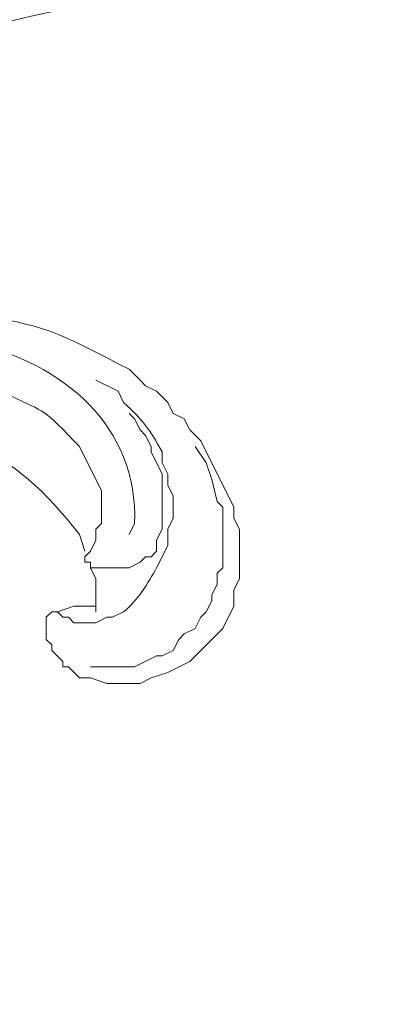
# Model space of a CAD drawing. Units: centimetres. Extents: x 27 to 194, y -62 to 174.
# Drawn here: x 135 to 137, y -1 to 6 of the extents above; entities that cross this region are included whole.
import ezdxf

# ---------------------------------------------------------------- set-up
doc = ezdxf.new("R2010")
doc.units = ezdxf.units.CM
doc.header["$MEASUREMENT"] = 0
doc.layers.add('layer 1', color=7, linetype='Continuous')

msp = doc.modelspace()

# ---------------------------------------------------------------- linework, layer by layer
at = {"layer": 'layer 1', "color": 250, "lineweight": 20}
for points, knots in [([(27.02808, -61.77029), (27.02808, -61.77029), (27.02808, 174.41542), (27.02808, 174.41542), (27.02808, 174.41542), (27.02808, 174.41542), (194.02807, 174.41542), (194.02807, 174.41542), (194.02807, 174.41542), (194.02807, 174.41542), (194.02807, -61.77029), (194.02807, -61.77029), (194.02807, -61.77029), (194.02807, -61.77029), (27.02808, -61.77029), (27.02808, -61.77029)], [0, 0, 0, 0, 0.2, 0.2, 0.2, 0.2, 0.4, 0.4, 0.4, 0.4, 0.6, 0.6, 0.6, 0.6, 1, 1, 1, 1]), ([(128.46263, -2.17636), (128.46263, -2.17636), (128.39364, -2.07279), (128.39364, -2.07279), (128.39364, -2.07279), (127.9673, -1.66145), (127.63588, -1.31209), (127.25439, -0.86454), (127.25439, -0.86454), (127.25439, -0.86454), (121.48897, -0.86454), (121.48897, -0.86454), (121.48897, -0.86454), (121.48897, -0.86454), (121.48897, -2.17636), (121.48897, -2.17636), (121.48897, -2.17636), (121.48897, -2.17636), (128.46263, -2.17636), (128.46263, -2.17636), (128.46263, -2.17636), (128.46263, -2.17636), (128.49721, -1.45138), (128.49721, -1.45138), (128.49721, -1.45138), (128.85913, 2.41915), (131.88675, 5.43128), (135.747, 5.79842), (135.747, 5.79842), (135.747, 5.79842), (136.47198, 5.833), (136.47198, 5.833), (136.47198, 5.833), (136.47198, 5.833), (136.23027, 6.07455), (136.23027, 6.07455), (136.23027, 6.07455), (136.23027, 6.07455), (135.40172, 6.8341), (135.40172, 6.8341), (135.40172, 6.8341), (135.40172, 6.8341), (135.22916, 6.97225), (135.22916, 6.97225), (135.22916, 6.97225), (135.22916, 6.97225), (135.16001, 7.04124), (135.16001, 7.04124), (135.16001, 7.04124), (135.16001, 7.04124), (134.46961, 6.93767), (134.46961, 6.93767), (134.46961, 6.93767), (130.95692, 6.12462), (128.12436, 3.36399), (127.39237, -0.17398), (127.39237, -0.17398), (127.39237, -0.17398), (127.25439, -0.86454), (127.25439, -0.86454), (127.25439, -0.86454), (127.25439, -0.86454), (127.32338, -0.93353), (127.32338, -0.93353), (127.32338, -0.93353), (127.32338, -0.93353), (127.46152, -1.10609), (127.46152, -1.10609), (127.46152, -1.10609), (127.46152, -1.10609), (127.84122, -1.52037), (127.84122, -1.52037), (127.84122, -1.52037), (127.84122, -1.52037), (128.39364, -2.07279), (128.39364, -2.07279), (128.39364, -2.07279), (128.39364, -2.07279), (128.46263, -2.17636), (128.46263, -2.17636)], [0, 0, 0, 0, 0.047619, 0.047619, 0.047619, 0.047619, 0.0952381, 0.0952381, 0.0952381, 0.0952381, 0.1428571, 0.1428571, 0.1428571, 0.1428571, 0.1904762, 0.1904762, 0.1904762, 0.1904762, 0.2380952, 0.2380952, 0.2380952, 0.2380952, 0.2857143, 0.2857143, 0.2857143, 0.2857143, 0.3333333, 0.3333333, 0.3333333, 0.3333333, 0.3809524, 0.3809524, 0.3809524, 0.3809524, 0.4285714, 0.4285714, 0.4285714, 0.4285714, 0.4761905, 0.4761905, 0.4761905, 0.4761905, 0.5238095, 0.5238095, 0.5238095, 0.5238095, 0.5714286, 0.5714286, 0.5714286, 0.5714286, 0.6190476, 0.6190476, 0.6190476, 0.6190476, 0.6666667, 0.6666667, 0.6666667, 0.6666667, 0.7142857, 0.7142857, 0.7142857, 0.7142857, 0.7619048, 0.7619048, 0.7619048, 0.7619048, 0.8095238, 0.8095238, 0.8095238, 0.8095238, 0.8571429, 0.8571429, 0.8571429, 0.8571429, 0.9047619, 0.9047619, 0.9047619, 0.9047619, 1, 1, 1, 1]), ([(130.67215, -0.55384), (130.67215, -0.55384), (130.67215, -0.45027), (130.67215, -0.45027), (130.67215, -0.45027), (130.11745, 1.41576), (133.38336, 4.54516), (134.98745, 2.38066), (134.98745, 2.38066), (134.98745, 2.38066), (135.02203, 2.27709), (135.02203, 2.27709)], [0, 0, 0, 0, 0.25, 0.25, 0.25, 0.25, 0.5, 0.5, 0.5, 0.5, 1, 1, 1, 1]), ([(135.09102, 1.93181), (135.09102, 1.93181), (134.95287, 1.93181), (134.95287, 1.93181), (134.95287, 1.93181), (134.95287, 1.93181), (134.8493, 1.89739), (134.8493, 1.89739), (134.8493, 1.89739), (134.8493, 1.89739), (134.81489, 1.89739), (134.81489, 1.89739), (134.81489, 1.89739), (134.81489, 1.89739), (134.78031, 1.86282), (134.78031, 1.86282), (134.78031, 1.86282), (134.78031, 1.86282), (134.78031, 1.72467), (134.78031, 1.72467), (134.78031, 1.72467), (134.78031, 1.72467), (134.81489, 1.69026), (134.81489, 1.69026), (134.81489, 1.69026), (134.81489, 1.69026), (134.81489, 1.65568), (134.81489, 1.65568), (134.81489, 1.65568), (134.81489, 1.65568), (134.88388, 1.58669), (134.88388, 1.58669), (134.88388, 1.58669), (134.88388, 1.58669), (134.88388, 1.55211), (134.88388, 1.55211), (134.88388, 1.55211), (134.88388, 1.55211), (134.91846, 1.55211), (134.91846, 1.55211), (134.91846, 1.55211), (134.91846, 1.55211), (134.98745, 1.48312), (134.98745, 1.48312), (134.98745, 1.48312), (134.98745, 1.48312), (135.05644, 1.48312), (135.05644, 1.48312), (135.05644, 1.48312), (135.05644, 1.48312), (135.16001, 1.44854), (135.16001, 1.44854), (135.16001, 1.44854), (135.16001, 1.44854), (135.36714, 1.44854), (135.36714, 1.44854), (135.36714, 1.44854), (135.36714, 1.44854), (135.4363, 1.48312), (135.4363, 1.48312), (135.4363, 1.48312), (135.4363, 1.48312), (135.53987, 1.51753), (135.53987, 1.51753), (135.53987, 1.51753), (135.53987, 1.51753), (135.67785, 1.58669), (135.67785, 1.58669), (135.67785, 1.58669), (135.67785, 1.58669), (135.88499, 1.79382), (135.88499, 1.79382), (135.88499, 1.79382), (135.88499, 1.79382), (135.95414, 1.93181), (135.95414, 1.93181), (135.95414, 1.93181), (135.95414, 1.93181), (135.95414, 2.03538), (135.95414, 2.03538), (135.95414, 2.03538), (135.95414, 2.03538), (135.98856, 2.10453), (135.98856, 2.10453), (135.98856, 2.10453), (135.98856, 2.10453), (135.98856, 2.41524), (135.98856, 2.41524), (135.98856, 2.41524), (135.98856, 2.41524), (135.95414, 2.48423), (135.95414, 2.48423), (135.95414, 2.48423), (135.95414, 2.48423), (135.95414, 2.55322), (135.95414, 2.55322), (135.95414, 2.55322), (135.95414, 2.55322), (135.747, 2.96749), (135.747, 2.96749), (135.747, 2.96749), (135.747, 2.96749), (135.67785, 3.03665), (135.67785, 3.03665), (135.67785, 3.03665), (135.67785, 3.03665), (135.64344, 3.10564), (135.64344, 3.10564), (135.64344, 3.10564), (135.64344, 3.10564), (135.57428, 3.14021), (135.57428, 3.14021), (135.57428, 3.14021), (135.57428, 3.14021), (135.53987, 3.20921), (135.53987, 3.20921), (135.53987, 3.20921), (135.53987, 3.20921), (135.47071, 3.2782), (135.47071, 3.2782), (135.47071, 3.2782), (135.47071, 3.2782), (135.40172, 3.31277), (135.40172, 3.31277), (135.40172, 3.31277), (135.40172, 3.31277), (135.36714, 3.34735), (135.36714, 3.34735), (135.36714, 3.34735), (135.36714, 3.34735), (135.29815, 3.41634), (135.29815, 3.41634), (135.29815, 3.41634), (135.29815, 3.41634), (135.22916, 3.45092), (135.22916, 3.45092), (135.22916, 3.45092), (134.82859, 3.6667), (134.68995, 3.71498), (134.26247, 3.76163), (134.26247, 3.76163), (134.26247, 3.76163), (134.12432, 3.76163), (134.12432, 3.76163), (134.12432, 3.76163), (134.12432, 3.76163), (134.05533, 3.72705), (134.05533, 3.72705)], [0, 0, 0, 0, 0.0263158, 0.0263158, 0.0263158, 0.0263158, 0.0526316, 0.0526316, 0.0526316, 0.0526316, 0.0789474, 0.0789474, 0.0789474, 0.0789474, 0.1052632, 0.1052632, 0.1052632, 0.1052632, 0.1315789, 0.1315789, 0.1315789, 0.1315789, 0.1578947, 0.1578947, 0.1578947, 0.1578947, 0.1842105, 0.1842105, 0.1842105, 0.1842105, 0.2105263, 0.2105263, 0.2105263, 0.2105263, 0.2368421, 0.2368421, 0.2368421, 0.2368421, 0.2631579, 0.2631579, 0.2631579, 0.2631579, 0.2894737, 0.2894737, 0.2894737, 0.2894737, 0.3157895, 0.3157895, 0.3157895, 0.3157895, 0.3421053, 0.3421053, 0.3421053, 0.3421053, 0.3684211, 0.3684211, 0.3684211, 0.3684211, 0.3947368, 0.3947368, 0.3947368, 0.3947368, 0.4210526, 0.4210526, 0.4210526, 0.4210526, 0.4473684, 0.4473684, 0.4473684, 0.4473684, 0.4736842, 0.4736842, 0.4736842, 0.4736842, 0.5, 0.5, 0.5, 0.5, 0.5263158, 0.5263158, 0.5263158, 0.5263158, 0.5526316, 0.5526316, 0.5526316, 0.5526316, 0.5789474, 0.5789474, 0.5789474, 0.5789474, 0.6052632, 0.6052632, 0.6052632, 0.6052632, 0.6315789, 0.6315789, 0.6315789, 0.6315789, 0.6578947, 0.6578947, 0.6578947, 0.6578947, 0.6842105, 0.6842105, 0.6842105, 0.6842105, 0.7105263, 0.7105263, 0.7105263, 0.7105263, 0.7368421, 0.7368421, 0.7368421, 0.7368421, 0.7631579, 0.7631579, 0.7631579, 0.7631579, 0.7894737, 0.7894737, 0.7894737, 0.7894737, 0.8157895, 0.8157895, 0.8157895, 0.8157895, 0.8421053, 0.8421053, 0.8421053, 0.8421053, 0.8684211, 0.8684211, 0.8684211, 0.8684211, 0.8947368, 0.8947368, 0.8947368, 0.8947368, 0.9210526, 0.9210526, 0.9210526, 0.9210526, 0.9473684, 0.9473684, 0.9473684, 0.9473684, 1, 1, 1, 1]), ([(135.29815, 2.38066), (135.29815, 2.38066), (135.33273, 2.44965), (135.33273, 2.44965), (135.33273, 2.44965), (135.35459, 3.0585), (134.89415, 3.45435), (134.29705, 3.5889), (134.29705, 3.5889), (134.29705, 3.5889), (134.1589, 3.5889), (134.1589, 3.5889)], [0, 0, 0, 0, 0.25, 0.25, 0.25, 0.25, 0.5, 0.5, 0.5, 0.5, 1, 1, 1, 1]), ([(131.36255, -1.24424), (131.36255, -1.24424), (131.32797, -1.24424), (131.32797, -1.24424), (131.32797, -1.24424), (131.32797, -1.24424), (131.29356, -1.27882), (131.29356, -1.27882), (131.29356, -1.27882), (131.29356, -1.27882), (131.2244, -1.27882), (131.2244, -1.27882), (131.2244, -1.27882), (131.2244, -1.27882), (131.12084, -1.24424), (131.12084, -1.24424), (131.12084, -1.24424), (131.12084, -1.24424), (131.05185, -1.24424), (131.05185, -1.24424), (131.05185, -1.24424), (131.05185, -1.24424), (130.98285, -1.20966), (130.98285, -1.20966), (130.98285, -1.20966), (130.98285, -1.20966), (130.9137, -1.17525), (130.9137, -1.17525), (130.9137, -1.17525), (130.9137, -1.17525), (130.84471, -1.14067), (130.84471, -1.14067), (130.84471, -1.14067), (130.84471, -1.14067), (130.81013, -1.07168), (130.81013, -1.07168), (130.81013, -1.07168), (130.81013, -1.07168), (130.74114, -1.0371), (130.74114, -1.0371), (130.74114, -1.0371), (130.74114, -1.0371), (130.70656, -0.96811), (130.70656, -0.96811), (130.70656, -0.96811), (130.70656, -0.96811), (130.63757, -0.89896), (130.63757, -0.89896), (130.63757, -0.89896), (130.48736, -0.73504), (130.52601, -0.59918), (130.43043, -0.45027), (130.43043, -0.45027), (130.43043, -0.45027), (130.43043, -0.27755), (130.43043, -0.27755), (130.43043, -0.27755), (130.43043, -0.27755), (130.39586, -0.13956), (130.39586, -0.13956), (130.39586, -0.13956), (130.36373, 0.78913), (130.8527, 1.61653), (131.46612, 2.27709), (131.46612, 2.27709), (131.46612, 2.27709), (131.77682, 2.58779), (131.77682, 2.58779), (131.77682, 2.58779), (131.77682, 2.58779), (131.88039, 2.65679), (131.88039, 2.65679), (131.88039, 2.65679), (131.88039, 2.65679), (132.01854, 2.76035), (132.01854, 2.76035), (132.01854, 2.76035), (132.27624, 2.98315), (132.57667, 3.19306), (132.91608, 3.2782), (132.91608, 3.2782), (132.91608, 3.2782), (133.05422, 3.34735), (133.05422, 3.34735), (133.05422, 3.34735), (133.05422, 3.34735), (133.33035, 3.41634), (133.33035, 3.41634), (133.33035, 3.41634), (133.33035, 3.41634), (134.08991, 3.41634), (134.08991, 3.41634), (134.08991, 3.41634), (134.08991, 3.41634), (134.22789, 3.38177), (134.22789, 3.38177), (134.22789, 3.38177), (134.22789, 3.38177), (134.29705, 3.34735), (134.29705, 3.34735), (134.29705, 3.34735), (134.29705, 3.34735), (134.36604, 3.34735), (134.36604, 3.34735), (134.36604, 3.34735), (134.36604, 3.34735), (134.43503, 3.31277), (134.43503, 3.31277), (134.43503, 3.31277), (134.43503, 3.31277), (134.50418, 3.2782), (134.50418, 3.2782), (134.50418, 3.2782), (134.77395, 3.13842), (134.73709, 3.19534), (134.95287, 2.96749), (134.95287, 2.96749), (134.95287, 2.96749), (134.98745, 2.93308), (134.98745, 2.93308), (134.98745, 2.93308), (134.98745, 2.93308), (135.09102, 2.72594), (135.09102, 2.72594), (135.09102, 2.72594), (135.09102, 2.72594), (135.12559, 2.65679), (135.12559, 2.65679), (135.12559, 2.65679), (135.12559, 2.65679), (135.12559, 2.44965), (135.12559, 2.44965), (135.12559, 2.44965), (135.12559, 2.44965), (135.09102, 2.41524), (135.09102, 2.41524), (135.09102, 2.41524), (135.09102, 2.41524), (135.09102, 2.34608), (135.09102, 2.34608), (135.09102, 2.34608), (135.09102, 2.34608), (135.05644, 2.27709), (135.05644, 2.27709), (135.05644, 2.27709), (135.05644, 2.27709), (135.02203, 2.24251), (135.02203, 2.24251), (135.02203, 2.24251), (135.02203, 2.24251), (135.02203, 2.2081), (135.02203, 2.2081), (135.02203, 2.2081), (135.02203, 2.2081), (135.05644, 2.2081), (135.05644, 2.2081), (135.05644, 2.2081), (135.05644, 2.2081), (135.05644, 2.17352), (135.05644, 2.17352), (135.05644, 2.17352), (135.05644, 2.17352), (135.29815, 2.17352), (135.29815, 2.17352), (135.29815, 2.17352), (135.29815, 2.17352), (135.36714, 2.2081), (135.36714, 2.2081), (135.36714, 2.2081), (135.36714, 2.2081), (135.40172, 2.24251), (135.40172, 2.24251), (135.40172, 2.24251), (135.40172, 2.24251), (135.4363, 2.24251), (135.4363, 2.24251)], [0, 0, 0, 0, 0.0222222, 0.0222222, 0.0222222, 0.0222222, 0.0444444, 0.0444444, 0.0444444, 0.0444444, 0.0666667, 0.0666667, 0.0666667, 0.0666667, 0.0888889, 0.0888889, 0.0888889, 0.0888889, 0.1111111, 0.1111111, 0.1111111, 0.1111111, 0.1333333, 0.1333333, 0.1333333, 0.1333333, 0.1555556, 0.1555556, 0.1555556, 0.1555556, 0.1777778, 0.1777778, 0.1777778, 0.1777778, 0.2, 0.2, 0.2, 0.2, 0.2222222, 0.2222222, 0.2222222, 0.2222222, 0.2444444, 0.2444444, 0.2444444, 0.2444444, 0.2666667, 0.2666667, 0.2666667, 0.2666667, 0.2888889, 0.2888889, 0.2888889, 0.2888889, 0.3111111, 0.3111111, 0.3111111, 0.3111111, 0.3333333, 0.3333333, 0.3333333, 0.3333333, 0.3555556, 0.3555556, 0.3555556, 0.3555556, 0.3777778, 0.3777778, 0.3777778, 0.3777778, 0.4, 0.4, 0.4, 0.4, 0.4222222, 0.4222222, 0.4222222, 0.4222222, 0.4444444, 0.4444444, 0.4444444, 0.4444444, 0.4666667, 0.4666667, 0.4666667, 0.4666667, 0.4888889, 0.4888889, 0.4888889, 0.4888889, 0.5111111, 0.5111111, 0.5111111, 0.5111111, 0.5333333, 0.5333333, 0.5333333, 0.5333333, 0.5555556, 0.5555556, 0.5555556, 0.5555556, 0.5777778, 0.5777778, 0.5777778, 0.5777778, 0.6, 0.6, 0.6, 0.6, 0.6222222, 0.6222222, 0.6222222, 0.6222222, 0.6444444, 0.6444444, 0.6444444, 0.6444444, 0.6666667, 0.6666667, 0.6666667, 0.6666667, 0.6888889, 0.6888889, 0.6888889, 0.6888889, 0.7111111, 0.7111111, 0.7111111, 0.7111111, 0.7333333, 0.7333333, 0.7333333, 0.7333333, 0.7555556, 0.7555556, 0.7555556, 0.7555556, 0.7777778, 0.7777778, 0.7777778, 0.7777778, 0.8, 0.8, 0.8, 0.8, 0.8222222, 0.8222222, 0.8222222, 0.8222222, 0.8444444, 0.8444444, 0.8444444, 0.8444444, 0.8666667, 0.8666667, 0.8666667, 0.8666667, 0.8888889, 0.8888889, 0.8888889, 0.8888889, 0.9111111, 0.9111111, 0.9111111, 0.9111111, 0.9333333, 0.9333333, 0.9333333, 0.9333333, 0.9555556, 0.9555556, 0.9555556, 0.9555556, 1, 1, 1, 1]), ([(134.81489, 1.89739), (134.81489, 1.89739), (134.8493, 1.89739), (134.8493, 1.89739), (134.8493, 1.89739), (134.8493, 1.89739), (134.88388, 1.86282), (134.88388, 1.86282), (134.88388, 1.86282), (134.88388, 1.86282), (134.91846, 1.86282), (134.91846, 1.86282), (134.91846, 1.86282), (134.91846, 1.86282), (134.95287, 1.82824), (134.95287, 1.82824), (134.95287, 1.82824), (134.95287, 1.82824), (135.09102, 1.82824), (135.09102, 1.82824), (135.09102, 1.82824), (135.09102, 1.82824), (135.16001, 1.86282), (135.16001, 1.86282), (135.16001, 1.86282), (135.16001, 1.86282), (135.19458, 1.86282), (135.19458, 1.86282), (135.19458, 1.86282), (135.19458, 1.86282), (135.26358, 1.89739), (135.26358, 1.89739), (135.26358, 1.89739), (135.34871, 1.96231), (135.41836, 2.08023), (135.47071, 2.17352), (135.47071, 2.17352), (135.47071, 2.17352), (135.53987, 2.31167), (135.53987, 2.31167), (135.53987, 2.31167), (135.53987, 2.31167), (135.53987, 2.41524), (135.53987, 2.41524), (135.53987, 2.41524), (135.53987, 2.41524), (135.57428, 2.48423), (135.57428, 2.48423), (135.57428, 2.48423), (135.57428, 2.48423), (135.57428, 2.62237), (135.57428, 2.62237), (135.57428, 2.62237), (135.57428, 2.62237), (135.53987, 2.69136), (135.53987, 2.69136), (135.53987, 2.69136), (135.53987, 2.69136), (135.53987, 2.76035), (135.53987, 2.76035), (135.53987, 2.76035), (135.53987, 2.76035), (135.50529, 2.82951), (135.50529, 2.82951), (135.50529, 2.82951), (135.50529, 2.82951), (135.50529, 2.8985), (135.50529, 2.8985), (135.50529, 2.8985), (135.42244, 3.04415), (135.39079, 3.09357), (135.26358, 3.20921), (135.26358, 3.20921), (135.26358, 3.20921), (135.22916, 3.2782), (135.22916, 3.2782), (135.22916, 3.2782), (135.22916, 3.2782), (135.09102, 3.34735), (135.09102, 3.34735)], [0, 0, 0, 0, 0.047619, 0.047619, 0.047619, 0.047619, 0.0952381, 0.0952381, 0.0952381, 0.0952381, 0.1428571, 0.1428571, 0.1428571, 0.1428571, 0.1904762, 0.1904762, 0.1904762, 0.1904762, 0.2380952, 0.2380952, 0.2380952, 0.2380952, 0.2857143, 0.2857143, 0.2857143, 0.2857143, 0.3333333, 0.3333333, 0.3333333, 0.3333333, 0.3809524, 0.3809524, 0.3809524, 0.3809524, 0.4285714, 0.4285714, 0.4285714, 0.4285714, 0.4761905, 0.4761905, 0.4761905, 0.4761905, 0.5238095, 0.5238095, 0.5238095, 0.5238095, 0.5714286, 0.5714286, 0.5714286, 0.5714286, 0.6190476, 0.6190476, 0.6190476, 0.6190476, 0.6666667, 0.6666667, 0.6666667, 0.6666667, 0.7142857, 0.7142857, 0.7142857, 0.7142857, 0.7619048, 0.7619048, 0.7619048, 0.7619048, 0.8095238, 0.8095238, 0.8095238, 0.8095238, 0.8571429, 0.8571429, 0.8571429, 0.8571429, 0.9047619, 0.9047619, 0.9047619, 0.9047619, 1, 1, 1, 1]), ([(135.29815, 3.14021), (135.29815, 3.14021), (135.33273, 3.10564), (135.33273, 3.10564), (135.33273, 3.10564), (135.33273, 3.10564), (135.36714, 3.03665), (135.36714, 3.03665), (135.36714, 3.03665), (135.36714, 3.03665), (135.40172, 3.00207), (135.40172, 3.00207), (135.40172, 3.00207), (135.40172, 3.00207), (135.4363, 2.93308), (135.4363, 2.93308), (135.4363, 2.93308), (135.4363, 2.93308), (135.4363, 2.8985), (135.4363, 2.8985), (135.4363, 2.8985), (135.4363, 2.8985), (135.50529, 2.76035), (135.50529, 2.76035), (135.50529, 2.76035), (135.50529, 2.76035), (135.50529, 2.41524), (135.50529, 2.41524), (135.50529, 2.41524), (135.50529, 2.41524), (135.47071, 2.34608), (135.47071, 2.34608), (135.47071, 2.34608), (135.47071, 2.34608), (135.47071, 2.27709), (135.47071, 2.27709), (135.47071, 2.27709), (135.47071, 2.27709), (135.4363, 2.24251), (135.4363, 2.24251)], [0, 0, 0, 0, 0.0909091, 0.0909091, 0.0909091, 0.0909091, 0.1818182, 0.1818182, 0.1818182, 0.1818182, 0.2727273, 0.2727273, 0.2727273, 0.2727273, 0.3636364, 0.3636364, 0.3636364, 0.3636364, 0.4545455, 0.4545455, 0.4545455, 0.4545455, 0.5454545, 0.5454545, 0.5454545, 0.5454545, 0.6363636, 0.6363636, 0.6363636, 0.6363636, 0.7272727, 0.7272727, 0.7272727, 0.7272727, 0.8181818, 0.8181818, 0.8181818, 0.8181818, 1, 1, 1, 1]), ([(135.05644, 1.55211), (135.05644, 1.55211), (135.33273, 1.55211), (135.33273, 1.55211), (135.33273, 1.55211), (135.33273, 1.55211), (135.47071, 1.6211), (135.47071, 1.6211), (135.47071, 1.6211), (135.47071, 1.6211), (135.50529, 1.6211), (135.50529, 1.6211), (135.50529, 1.6211), (135.50529, 1.6211), (135.57428, 1.65568), (135.57428, 1.65568), (135.57428, 1.65568), (135.57428, 1.65568), (135.60886, 1.72467), (135.60886, 1.72467), (135.60886, 1.72467), (135.60886, 1.72467), (135.64344, 1.75925), (135.64344, 1.75925), (135.64344, 1.75925), (135.64344, 1.75925), (135.71243, 1.79382), (135.71243, 1.79382), (135.71243, 1.79382), (135.71243, 1.79382), (135.747, 1.86282), (135.747, 1.86282), (135.747, 1.86282), (135.747, 1.86282), (135.78142, 1.89739), (135.78142, 1.89739), (135.78142, 1.89739), (135.78142, 1.89739), (135.816, 1.96638), (135.816, 1.96638), (135.816, 1.96638), (135.816, 1.96638), (135.816, 2.00096), (135.816, 2.00096), (135.816, 2.00096), (135.816, 2.00096), (135.85057, 2.06995), (135.85057, 2.06995), (135.85057, 2.06995), (135.85057, 2.06995), (135.85057, 2.13894), (135.85057, 2.13894), (135.85057, 2.13894), (135.85057, 2.13894), (135.88499, 2.17352), (135.88499, 2.17352), (135.88499, 2.17352), (135.88499, 2.17352), (135.88499, 2.55322), (135.88499, 2.55322), (135.88499, 2.55322), (135.88499, 2.55322), (135.85057, 2.58779), (135.85057, 2.58779), (135.85057, 2.58779), (135.85057, 2.58779), (135.816, 2.72594), (135.816, 2.72594), (135.816, 2.72594), (135.816, 2.72594), (135.78142, 2.82951), (135.78142, 2.82951), (135.78142, 2.82951), (135.78142, 2.82951), (135.71243, 2.93308), (135.71243, 2.93308)], [0, 0, 0, 0, 0.05, 0.05, 0.05, 0.05, 0.1, 0.1, 0.1, 0.1, 0.15, 0.15, 0.15, 0.15, 0.2, 0.2, 0.2, 0.2, 0.25, 0.25, 0.25, 0.25, 0.3, 0.3, 0.3, 0.3, 0.35, 0.35, 0.35, 0.35, 0.4, 0.4, 0.4, 0.4, 0.45, 0.45, 0.45, 0.45, 0.5, 0.5, 0.5, 0.5, 0.55, 0.55, 0.55, 0.55, 0.6, 0.6, 0.6, 0.6, 0.65, 0.65, 0.65, 0.65, 0.7, 0.7, 0.7, 0.7, 0.75, 0.75, 0.75, 0.75, 0.8, 0.8, 0.8, 0.8, 0.85, 0.85, 0.85, 0.85, 0.9, 0.9, 0.9, 0.9, 1, 1, 1, 1]), ([(135.05644, 2.17352), (135.05644, 2.17352), (135.09102, 2.10453), (135.09102, 2.10453), (135.09102, 2.10453), (135.09102, 2.10453), (135.09102, 1.89739), (135.09102, 1.89739)], [0, 0, 0, 0, 0.3333333, 0.3333333, 0.3333333, 0.3333333, 1, 1, 1, 1])]:
    msp.add_open_spline(points, degree=3, knots=knots, dxfattribs=at)

doc.saveas('drawing.dxf')
